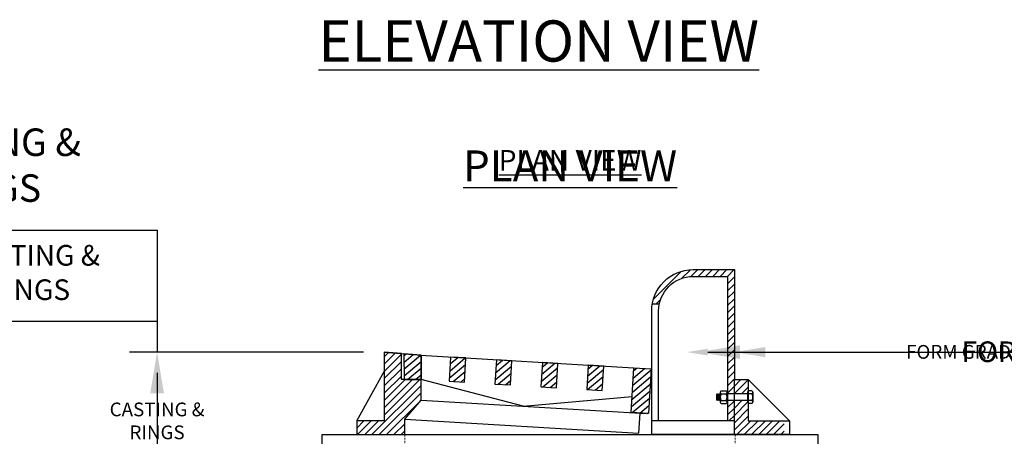
# Model space of a CAD drawing. Units: inches. Extents: x -34 to 2828, y -29 to 1091.
# Drawn here: x 2600 to 2672, y 970 to 1000 of the extents above; entities that cross this region are included whole.
import ezdxf
from ezdxf import colors
from ezdxf.entities.mleader import LeaderData, LeaderLine
from ezdxf.math import Vec2, Vec3

# ---------------------------------------------------------------- set-up
doc = ezdxf.new("R2010")
doc.units = ezdxf.units.IN
doc.header["$LTSCALE"] = 0.5
doc.header["$MEASUREMENT"] = 0
doc.linetypes.add('HIDDEN', pattern=[0.375, 0.25, -0.125])
doc.layers.get('Defpoints').update_dxf_attribs({"color": 30})
for name, color, linetype in [('0 @ 16', 7, 'Continuous'), ('0 @ 24', 7, 'Continuous'), ('0 @ 32', 7, 'Continuous'), ('DIMENSIONS&TEXT', 7, 'Continuous'), ('DIMENSIONS&TEXT @ 16', 7, 'Continuous'), ('DIMENSIONS&TEXT @ 24', 7, 'Continuous'), ('DIMENSIONS&TEXT @ 32', 7, 'Continuous')]:
    doc.layers.add(name, color=color, linetype=linetype)
doc.layers.add('HIDDEN', color=4, linetype='HIDDEN', lineweight=9)
doc.layers.add('OBJECT', color=7, linetype='Continuous', true_color=0x003c71)
doc.styles.add('Annotative .0625in', font='arial.ttf', dxfattribs={"height": 0.0625})
doc.styles.add('Annotative .09375in', font='simplex.shx', dxfattribs={"height": 0.09375})
doc.dimstyles.new('.0625 ARCH', dxfattribs={"dimtxt": 0.0625, "dimasz": 0.09375, "dimexe": 0.0625, "dimexo": 0.09375, "dimgap": 0.0625, "dimtad": 1, "dimdec": 3, "dimzin": 3, "dimdsep": 46, "dimlunit": 4, "dimtxsty": 'Annotative .0625in', "dimcen": 0.09, "dimclrd": 256, "dimclre": 256, "dimclrt": 256, "dimadec": 0, "dimazin": 0, "dimtfac": 1, "dimtdec": 3, "dimtmove": 0, "dimatfit": 3, "dimfxl": 1, "dimfrac": 1, "dimtolj": 1, "dimtzin": 0, "dimlwd": -1, "dimlwe": -1, "dimarcsym": 0})
pattern_1 = [(40.2364, (2626.72008, 976.18647), (-0.242228, 0.28627), [])]
pattern_2 = [(45, (1089.41395, -1965.2393), (-0.265165043, 0.265165043), [])]

# ---------------------------------------------------------------- blocks, each defined once
blk = doc.blocks.new('*D124')
at = {"transparency": 16777216}
for p, q in [((2593.829, 978.436), (2610.22, 978.436)), ((2610.22, 978.436), (2610.22, 976.186)), ((2624.47, 976.186), (2608.72, 976.186)), ((2610.22, 973.936), (2610.22, 968.436)), ((2619.97, 966.186), (2608.72, 966.186))]:
    blk.add_line(p, q, dxfattribs=at)
for points in [[(2609.845, 973.936), (2610.595, 973.936), (2610.22, 976.186)], [(2609.845, 968.436), (2610.595, 968.436), (2610.22, 966.186)]]:
    blk.add_solid(points, dxfattribs=at)
at = {"layer": 'Defpoints', "color": 0, "transparency": 16777216}
for p in [(2626.72, 976.186), (2610.22, 966.186), (2622.22, 966.186)]:
    blk.add_point(p, dxfattribs=at)
at = {"transparency": 16777216, "insert": (2600.899, 981.975), "char_height": 1.5, "attachment_point": 5, "style": 'Annotative .0625in'}
blk.add_mtext('\\A1;CASTING & \\PRINGS', dxfattribs=at)
blk = doc.blocks.new('*D125')
at = {"transparency": 16777216}
for p, q in [((2588.365, 985.064), (2610.22, 985.064)), ((2610.22, 985.064), (2610.22, 976.186)), ((2623.72, 976.186), (2608.22, 976.186)), ((2610.22, 973.186), (2610.22, 969.186)), ((2619.22, 966.186), (2608.22, 966.186))]:
    blk.add_line(p, q, dxfattribs=at)
for points in [[(2609.72, 973.186), (2610.72, 973.186), (2610.22, 976.186)], [(2609.72, 969.186), (2610.72, 969.186), (2610.22, 966.186)]]:
    blk.add_solid(points, dxfattribs=at)
at = {"layer": 'Defpoints', "color": 0, "transparency": 16777216}
for p in [(2626.72, 976.186), (2610.22, 966.186), (2622.22, 966.186)]:
    blk.add_point(p, dxfattribs=at)
at = {"transparency": 16777216, "insert": (2597.792, 989.782), "char_height": 2, "attachment_point": 5, "style": 'Annotative .0625in'}
blk.add_mtext('\\A1;CASTING & \\PRINGS', dxfattribs=at)
blk = doc.blocks.new('*D126')
at = {"transparency": 16777216}
for p, q in [((2625.22, 976.186), (2609.22, 976.186)), ((2610.22, 974.686), (2610.22, 973.545)), ((2610.22, 967.686), (2610.22, 968.828)), ((2620.72, 966.186), (2609.22, 966.186))]:
    blk.add_line(p, q, dxfattribs=at)
for points in [[(2609.97, 974.686), (2610.47, 974.686), (2610.22, 976.186)], [(2609.97, 967.686), (2610.47, 967.686), (2610.22, 966.186)]]:
    blk.add_solid(points, dxfattribs=at)
at = {"layer": 'Defpoints', "color": 0, "transparency": 16777216}
for p in [(2626.72, 976.186), (2610.22, 966.186), (2622.22, 966.186)]:
    blk.add_point(p, dxfattribs=at)
at = {"transparency": 16777216, "insert": (2610.22, 971.186), "char_height": 1, "attachment_point": 5, "style": 'Annotative .0625in'}
blk.add_mtext('\\A1;CASTING & \\PRINGS', dxfattribs=at)
blk = doc.blocks.new('*U158')
at = {"layer": 'DIMENSIONS&TEXT @ 16', "insert": (2640.22, 990.134), "char_height": 1.5, "attachment_point": 5, "style": 'Annotative .09375in'}
blk.add_mtext_dynamic_manual_height_columns('{\\fArial|b1|i0|c0|p34;\\LPLAN VIEW}', width=32.22455, gutter_width=5, heights=[0], dxfattribs=at)
at = {"layer": 'DIMENSIONS&TEXT @ 24', "insert": (2640.22, 989.727), "char_height": 2.25, "attachment_point": 5, "style": 'Annotative .09375in'}
blk.add_mtext_dynamic_manual_height_columns('{\\fArial|b1|i0|c0|p34;\\LPLAN VIEW}', width=64.21148, gutter_width=7.5, heights=[0], dxfattribs=at)
blk = doc.blocks.new('*U159')
at = {"layer": 'DIMENSIONS&TEXT @ 32', "insert": (2637.944, 998.807), "char_height": 3, "attachment_point": 5, "style": 'Annotative .09375in'}
blk.add_mtext_dynamic_manual_height_columns('{\\fArial|b1|i0|c0|p34;\\LELEVATION VIEW}', width=64.44911, gutter_width=10, heights=[0], dxfattribs=at)
blk = doc.blocks.new('BLTSTD-H')
for p, q in [((-0.94, 0.56), (-0.94, 0.06)), ((-0.94, 0.06), (-0.84, 0.06)), ((-0.84, 0.06), (0.84, 0.06)), ((-0.84, 0.06), (-0.84, 0)), ((-0.84, 0), (0.84, 0)), ((0.7, 0.69), (-0.7, 0.69)), ((-0.47, 0.56), (-0.47, 0.06)), ((0.47, 0.56), (0.47, 0.06)), ((0.84, 0.06), (0.94, 0.06)), ((0.84, 0.06), (0.84, 0)), ((0.94, 0.56), (0.94, 0.06))]:
    blk.add_line(p, q)
for centre, radius, start, end in [((-0.7, 0.4), 0.283, 33.8901, 146.1099), ((0, -0.26), 0.943, 60.1583, 119.8417), ((0.7, 0.4), 0.283, 33.8901, 146.1099)]:
    blk.add_arc(centre, radius, start, end)
blk = doc.blocks.new('*U149')
at = {"layer": '0 @ 16'}
dim = blk.add_linear_dim(base=(2610.2201, 966.1865), p1=(2626.7201, 976.1865), p2=(2622.2201, 966.1865), angle=90, text='CASTING & \\PRINGS', dimstyle='.0625 ARCH', override={"dimscale": 16, "dimtih": 1, "dimtoh": 1, "dimtix": 0, "dimtofl": 1, "dimtmove": 1, "dimatfit": 3}, dxfattribs=at)
dim.commit()
dim.dimension.update_dxf_attribs({"geometry": '*D126', "text_midpoint": (2610.2201, 971.1865)})
at = {"layer": '0 @ 24'}
dim = blk.add_linear_dim(base=(2610.2201, 966.1865), p1=(2626.7201, 976.1865), p2=(2622.2201, 966.1865), angle=90, text='CASTING & \\PRINGS', dimstyle='.0625 ARCH', override={"dimscale": 24, "dimtih": 1, "dimtoh": 1, "dimtix": 0, "dimtofl": 1, "dimtmove": 1, "dimatfit": 3}, dxfattribs=at)
dim.commit()
dim.dimension.update_dxf_attribs({"geometry": '*D124', "text_midpoint": (2608.7201, 978.3992), "dimtype": 128})
at = {"layer": '0 @ 32'}
dim = blk.add_linear_dim(base=(2610.2201, 966.1865), p1=(2626.7201, 976.1865), p2=(2622.2201, 966.1865), angle=90, text='CASTING & \\PRINGS', dimstyle='.0625 ARCH', override={"dimscale": 32, "dimtih": 1, "dimtoh": 1, "dimtix": 0, "dimtofl": 1, "dimtmove": 1, "dimatfit": 3}, dxfattribs=at)
dim.commit()
dim.dimension.update_dxf_attribs({"geometry": '*D125', "text_midpoint": (2609.5457, 985.064), "dimtype": 128})
blk = doc.blocks.new('*U151')
at = {"layer": '0 @ 16'}
ml = blk.add_multileader_mtext('Standard', dxfattribs=at)
ml.set_content('FORM GRADE', color=256, style='Annotative .0625in')
ml.set_leader_properties(color=256, linetype='ByLayer', lineweight=-1)
ml.build(insert=Vec2(0, 0))
ml.multileader.update_dxf_attribs({"text_left_attachment_type": 2, "text_right_attachment_type": 2, "dogleg_length": 0.0938, "arrow_head_size": 1.5, "scale": 16})
ctx = ml.context
ctx.base_point, ctx.scale, ctx.char_height, ctx.arrow_head_size, ctx.landing_gap_size, ctx.plane_origin = Vec3(2663.631, 976.186), 16, 1, 1.5, 1, Vec3(2672.216, 980.374)
ctx.left_attachment, ctx.right_attachment = 2, 2
notes = []
notes.append((ctx, [(0, (1, 1, 0), (2662.131, 976.186), (1, 0), 1.5, [(0, [(2648.72, 976.186)], 0, [])])]))
ctx.mtext.insert, ctx.mtext.flow_direction = Vec3(2664.631, 976.704), 5
at = {"layer": '0 @ 24'}
ml = blk.add_multileader_mtext('Standard', dxfattribs=at)
ml.set_content('FORM GRADE', color=256, style='Annotative .0625in')
ml.set_leader_properties(color=256, linetype='ByLayer', lineweight=-1)
ml.build(insert=Vec2(0, 0))
ml.multileader.update_dxf_attribs({"text_left_attachment_type": 2, "text_right_attachment_type": 2, "dogleg_length": 0.0938, "arrow_head_size": 2.25, "scale": 24})
ctx = ml.context
ctx.base_point, ctx.scale, ctx.char_height, ctx.arrow_head_size, ctx.landing_gap_size, ctx.plane_origin = Vec3(2667.158, 976.186), 24, 1.5, 2.25, 1.5, Vec3(2672.216, 980.374)
ctx.left_attachment, ctx.right_attachment = 2, 2
notes.append((ctx, [(0, (1, 1, 0), (2664.908, 976.186), (1, 0), 2.25, [(0, [(2652.155, 976.186)], 0, [])])]))
ctx.mtext.insert, ctx.mtext.flow_direction = Vec3(2668.658, 976.963), 5
at = {"layer": '0 @ 32'}
ml = blk.add_multileader_mtext('Standard', dxfattribs=at)
ml.set_content('FORM GRADE', color=256, style='Annotative .0625in')
ml.set_leader_properties(color=256, linetype='ByLayer', lineweight=-1)
ml.build(insert=Vec2(0, 0))
ml.multileader.update_dxf_attribs({"text_left_attachment_type": 2, "text_right_attachment_type": 2, "dogleg_length": 0.0938, "arrow_head_size": 3, "scale": 32})
ctx = ml.context
ctx.base_point, ctx.scale, ctx.char_height, ctx.arrow_head_size, ctx.plane_origin = Vec3(2693.424, 976.186), 32, 2, 3, Vec3(2672.216, 980.374)
ctx.left_attachment, ctx.right_attachment = 2, 2
notes.append((ctx, [(0, (1, 1, 0), (2690.424, 976.186), (1, 0), 3, [(0, [(2649.576, 976.186)], 0, [])])]))
ctx.mtext.insert, ctx.mtext.flow_direction = Vec3(2695.424, 977.221), 5
for ctx, leaders in notes:
    for number, flags, end, landing, length, lines in leaders:
        leader = LeaderData()
        leader.index, (leader.has_last_leader_line, leader.has_dogleg_vector, leader.attachment_direction) = number, flags
        leader.last_leader_point, leader.dogleg_vector, leader.dogleg_length = Vec3(end), Vec3(landing), length
        for number, points, colour, breaks in lines:
            line = LeaderLine()
            line.index, line.vertices, line.color, line.breaks = number, Vec3.list(points), colors.encode_raw_color(colour), breaks
            leader.lines.append(line)
        ctx.leaders.append(leader)

msp = doc.modelspace()

# ---------------------------------------------------------------- hatches: boundary and pattern name
at = {"layer": 'OBJECT'}
h = msp.add_hatch(dxfattribs=at)
h.set_pattern_fill('ANSI31', color=256, scale=3, style=0)
h.set_pattern_definition(pattern_2)
h.paths.add_polyline_path([(2649.1545, 982.1865, 0.3659774), (2646.1965, 979.6865), (2646.7051, 979.6865, -0.356394), (2649.1545, 981.6865), (2651.6545, 981.6865), (2651.6545, 973.1607), (2652.1545, 973.1607), (2652.1545, 974.1865), (2652.1545, 982.1865)])
h.paths.add_polyline_path([(2652.1545, 972.6607), (2651.6545, 972.6607), (2651.6545, 971.1865), (2652.1545, 971.1865)])
h = msp.add_hatch(dxfattribs=at)
h.set_pattern_fill('ANSI31', color=256, scale=3, style=0)
h.set_pattern_definition([(45, (1147.7535, -1965.2393), (-0.265165043, 0.265165043), [])])
h.paths.add_polyline_path([(2626.7201, 971.1865), (2624.7201, 971.1865), (2624.7201, 970.1865), (2628.2201, 970.1865), (2628.2201, 971.3106), (2629.4076, 972.6865), (2629.4076, 974.1865), (2628.1576, 974.1865), (2627.9701, 974.1865), (2627.9701, 976.0823), (2626.7201, 976.1865)])
h = msp.add_hatch(dxfattribs=at)
h.set_pattern_fill('ANSI31', color=256, scale=3, style=0)
h.set_pattern_definition(pattern_1)
h.paths.add_polyline_path([(2629.4076, 975.9625), (2628.1545, 976.0667), (2628.1576, 974.1865), (2629.4076, 974.1865)])
h = msp.add_hatch(dxfattribs=at)
h.set_pattern_fill('ANSI31', color=256, scale=3, style=0)
h.set_pattern_definition(pattern_1)
h.paths.add_polyline_path([(2632.6598, 975.7631), (2631.5368, 975.83), (2631.4314, 974.0633), (2632.5544, 973.9963)])
h = msp.add_hatch(dxfattribs=at)
h.set_pattern_fill('ANSI31', color=256, scale=3, style=0)
h.set_pattern_definition(pattern_1)
h.paths.add_polyline_path([(2634.7665, 973.8644), (2635.8895, 973.7974), (2635.9949, 975.5642), (2634.8719, 975.6311)])
h = msp.add_hatch(dxfattribs=at)
h.set_pattern_fill('ANSI31', color=256, scale=3, style=0)
h.set_pattern_definition(pattern_1)
h.paths.add_polyline_path([(2639.3299, 975.3653), (2638.2069, 975.4322), (2638.1016, 973.6655), (2639.2246, 973.5985)])
h = msp.add_hatch(dxfattribs=at)
h.set_pattern_fill('ANSI31', color=256, scale=3, style=0)
h.set_pattern_definition(pattern_1)
h.paths.add_polyline_path([(2641.4366, 973.4666), (2642.5596, 973.3996), (2642.665, 975.1664), (2641.542, 975.2333)])
h = msp.add_hatch(dxfattribs=at)
h.set_pattern_fill('ANSI31', color=256, scale=3, style=0)
h.set_pattern_definition(pattern_1)
h.paths.add_polyline_path([(2646.1059, 974.9612), (2644.8508, 975.0358), (2644.6573, 971.7917), (2645.9124, 971.7169)])
h = msp.add_hatch(dxfattribs=at)
h.set_pattern_fill('ANSI31', color=256, scale=3, style=0)
h.set_pattern_definition(pattern_2)
h.paths.add_polyline_path([(2655.7715, 970.1865), (2655.7715, 971.1865), (2653.1545, 971.1865), (2653.1545, 972.4887), (2653.1437, 972.4887), (2653.1437, 972.6607), (2652.1545, 972.6607), (2652.1545, 970.1865)])
h.paths.add_polyline_path([(2653.1545, 974.1865), (2652.1545, 974.1865), (2652.1545, 973.1607), (2653.1437, 973.1607), (2653.1437, 973.3324), (2653.1545, 973.3324)])

# ---------------------------------------------------------------- linework, layer by layer
at = {"layer": 'HIDDEN'}
for p, q in [((2628.2201, 970.1865), (2628.2201, 966.1865)), ((2652.2201, 970.1865), (2652.2201, 966.1865))]:
    msp.add_line(p, q, dxfattribs=at)
at = {"layer": 'OBJECT'}
for p, q in [((2646.1965, 979.6865), (2646.7051, 979.6865)), ((2626.7201, 976.1865), (2629.4076, 975.9625)), ((2628.1545, 976.0667), (2628.1576, 974.1865)), ((2629.3307, 975.9616), (2644.8508, 975.036)), ((2629.4076, 975.9625), (2629.4076, 974.1865)), ((2624.7201, 971.1865), (2626.7201, 974.7756)), ((2636.8208, 972.2591), (2629.4076, 974.1865)), ((2656.1545, 971.1865), (2653.1545, 974.1865)), ((2636.8208, 972.2591), (2644.7268, 972.9573)), ((2650.875, 973.1607), (2650.9063, 973.1066)), ((2650.875, 972.7148), (2650.875, 973.1607)), ((2650.9063, 972.6607), (2650.8879, 972.9546)), ((2650.9375, 973.1607), (2650.9063, 973.1066)), ((2650.9063, 973.1066), (2650.9375, 972.7148)), ((2650.9375, 973.1607), (2650.9688, 973.1066)), ((2650.9688, 972.6607), (2650.9375, 973.1607)), ((2651, 973.1607), (2650.9688, 973.1066)), ((2650.9688, 973.1066), (2651, 972.7148)), ((2651, 973.1607), (2651.0313, 973.1066)), ((2651.0313, 972.6607), (2651, 973.1607)), ((2651.0625, 973.1607), (2651.0313, 973.1066)), ((2651.0313, 973.1066), (2651.0625, 972.7148)), ((2651.0625, 973.1607), (2651.0938, 973.1066)), ((2651.0938, 972.6607), (2651.0625, 973.1607)), ((2651.125, 973.1607), (2651.0938, 973.1066)), ((2651.0938, 973.1066), (2651.125, 972.7148)), ((2651.125, 973.2624), (2651.125, 972.5587)), ((2651.1875, 973.3798), (2651.5625, 973.3798)), ((2651.1875, 973.1453), (2651.5625, 973.1453)), ((2651.625, 973.2624), (2651.625, 972.5587)), ((2653.1437, 973.1607), (2651.625, 973.1607)), ((2629.4076, 972.7012), (2645.7491, 971.7266)), ((2650.875, 972.7148), (2650.9063, 972.6607)), ((2650.875, 972.7148), (2650.875, 972.7148)), ((2650.9375, 972.7148), (2650.9063, 972.6607)), ((2650.9375, 972.7148), (2650.9688, 972.6607)), ((2651, 972.7148), (2650.9688, 972.6607)), ((2651, 972.7148), (2651.0313, 972.6607)), ((2651.0625, 972.7148), (2651.0313, 972.6607)), ((2651.0625, 972.7148), (2651.0938, 972.6607)), ((2651.125, 972.7148), (2651.0938, 972.6607)), ((2651.1875, 972.6762), (2651.5625, 972.6762)), ((2651.1875, 972.4416), (2651.5625, 972.4416)), ((2653.1437, 972.6607), (2651.625, 972.6607)), ((2645.2849, 971.7543), (2645.198, 970.2981)), ((2628.2201, 971.3106), (2645.198, 970.2981)), ((2652.1545, 971.1865), (2646.1545, 971.1865)), ((2628.2201, 970.1865), (2646.1545, 970.1865)), ((2652.1545, 970.1865), (2646.1545, 970.1865))]:
    msp.add_line(p, q, dxfattribs=at)
at = {"layer": 'OBJECT', "color": 156, "true_color": 0x003c71}
for p, q in [((2622.2201, 970.1865), (2658.2201, 970.1865)), ((2622.2201, 968.1865), (2622.2201, 970.1865)), ((2658.2201, 970.1865), (2658.2201, 968.1865))]:
    msp.add_line(p, q, dxfattribs=at)
at = {"layer": 'OBJECT', "flags": 128}
for points in [[(2646.1545, 970.1865), (2646.1545, 979.1865, -0.4142136), (2649.1545, 982.1865), (2652.1545, 982.1865), (2652.1545, 974.1865)], [(2646.6545, 971.1865), (2646.6545, 979.1865, -0.4142136), (2649.1545, 981.6865), (2651.6545, 981.6865), (2651.6545, 971.1865)]]:
    msp.add_lwpolyline(points, format="xyb", dxfattribs=at)
for points in [[(2629.4076, 974.1865), (2627.9701, 974.1865), (2627.9701, 976.0823), (2626.7201, 976.1865), (2626.7201, 971.1865), (2624.7201, 971.1865), (2624.7201, 970.1865), (2628.2201, 970.1865), (2628.2201, 971.3106), (2629.4076, 972.6865)], [(2628.1576, 974.1865), (2629.4076, 974.1865), (2629.4076, 975.9625), (2628.1545, 976.0667)], [(2631.5368, 975.83), (2631.4314, 974.0633), (2632.5544, 973.9963), (2632.6598, 975.7631)], [(2634.8719, 975.6311), (2634.7665, 973.8644), (2635.8895, 973.7974), (2635.9949, 975.5642)], [(2638.2069, 975.4322), (2638.1016, 973.6655), (2639.2246, 973.5985), (2639.3299, 975.3653)], [(2641.542, 975.2333), (2641.4366, 973.4666), (2642.5596, 973.3996), (2642.665, 975.1664)], [(2644.8508, 975.0358), (2646.1059, 974.9612), (2645.9124, 971.7169), (2644.6573, 971.7917)], [(2652.1545, 974.1865), (2653.1545, 974.1865), (2653.1545, 971.1865), (2656.1545, 971.1865), (2656.1545, 970.1865), (2652.1545, 970.1865)]]:
    msp.add_lwpolyline(points, close=True, dxfattribs=at)
at = {"layer": 'OBJECT'}
for centre, radius, start, end in [((2651.2663, 973.2625), 0.1413, 123.890062, 236.109938), ((2651.5964, 972.9107), 0.4714, 150.158276, 209.841724), ((2651.4837, 973.2625), 0.1413, 303.890062, 56.109938), ((2651.1536, 972.9107), 0.4714, 330.158276, 29.841724), ((2651.2663, 972.5589), 0.1413, 123.890062, 236.109938), ((2651.4837, 972.5589), 0.1413, 303.890062, 56.109938)]:
    msp.add_arc(centre, radius, start, end, dxfattribs=at)

# ---------------------------------------------------------------- block references
for name in ['*U149', '*U151']:
    msp.add_blockref(name, (0, 0))
at = {"layer": 'DIMENSIONS&TEXT'}
for name in ['*U158', '*U159']:
    msp.add_blockref(name, (0, 0), dxfattribs=at)
at = {"layer": 'OBJECT', "xscale": -0.5, "yscale": 0.5, "zscale": 0.5, "rotation": 270}
msp.add_blockref('BLTSTD-H', (2653.1437, 972.9107), dxfattribs=at)

doc.saveas('drawing.dxf')
